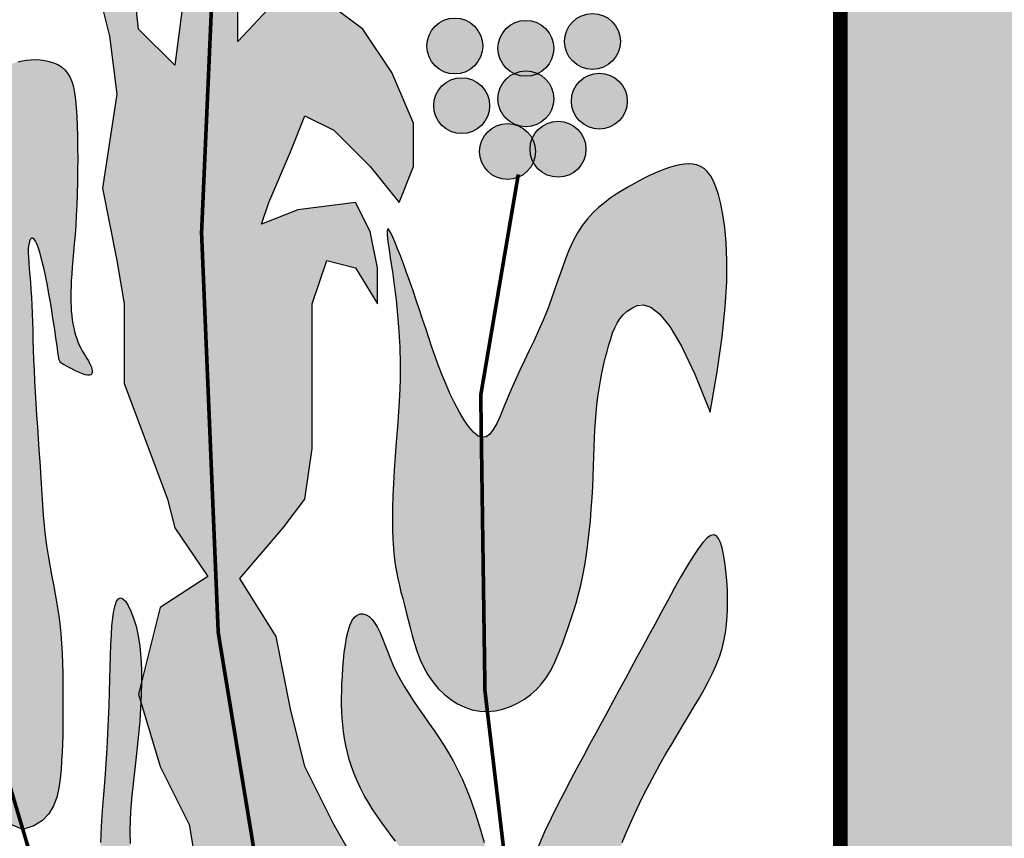
# Model space of a CAD drawing. Extents: x -2117 to 13575, y 2149 to 14365.
# Drawn here: x 12783 to 12809, y 10747 to 10769 of the extents above; entities that cross this region are included whole.
import ezdxf

# ---------------------------------------------------------------- set-up
doc = ezdxf.new("R2010")
doc.units = 0
doc.header["$LTSCALE"] = 18
doc.header["$MEASUREMENT"] = 0
doc.layers.add('01', color=9, linetype='CONTINUOUS')

# ---------------------------------------------------------------- blocks, each defined once
blk = doc.blocks.new('A$C070D35E3')
at = {"layer": '01'}
h = blk.add_hatch(color=10, dxfattribs=at)
h.paths.add_polyline_path([(518.94, -0.52, 0.001335), (517.77, 0.14), (271.48, 0.14, 0.002053), (269.69, -0.88), (269.69, -181.4, 0.871796), (518.94, -188.45)])
h.paths.add_polyline_path([(444.49, -90.19), (436.41, -92.33), (423.77, -93.3), (408.16, -91.88), (399.64, -90.82), (403.19, -224.52), (444.35, -227.71), (444.35, -233.39), (402.12, -233.39), (402.83, -239.77), (394.32, -239.77), (394.32, -232.68), (348.19, -232.68), (347.83, -228.07), (386.87, -222.75), (388.64, -89.4), (377.99, -90.82), (365.22, -91.17), (354.93, -91.88), (344.99, -91.53), (337.54, -90.47), (326.9, -86.21), (318.93, -79.12), (302.76, -79.12), (298.15, -77.34), (295.67, -73.44), (296.02, -69.19), (296.73, -66), (300.99, -63.16), (306.67, -62.45), (314.83, -62.09), (314.83, -62.8), (332.22, -62.8), (336.48, -63.51), (338.25, -65.64), (338.96, -68.83), (339.32, -73.44), (337.9, -76.28), (336.48, -78.05), (332.22, -79.12), (324.74, -79.12), (329.73, -83.73), (337.9, -87.63), (347.83, -88.69), (363.45, -88.69), (376.93, -87.27), (388.64, -85.5), (388.99, -83.02), (385.8, -83.37), (377.64, -84.08), (377.99, -84.08), (359.19, -84.79), (349.96, -84.44), (341.87, -81.55), (338.81, -77.61), (340.94, -75.98), (344.08, -78.3), (350.7, -81.08), (359.53, -81.32), (376.61, -80.97), (387.53, -79.46), (387.53, -76.56), (387.53, -74.43), (386.73, -74.12), (384.24, -70.22), (384.6, -65.96), (385.31, -62.77), (389.83, -59.75), (368.31, -59.75), (363.69, -57.98), (360.45, -54.32), (359.03, -57.15), (357.61, -58.93), (353.35, -59.99), (323.9, -59.99), (319.29, -58.22), (316.8, -54.32), (317.16, -50.06), (317.87, -46.87), (322.13, -44.03), (335.97, -43.68), (337.56, -43.68), (337.82, -40.57), (338.53, -37.38), (342.79, -34.54), (356.62, -34.18), (371.06, -34.18), (371.3, -31.31), (372.01, -28.12), (376.27, -25.28), (390.11, -24.93), (407.5, -24.93), (411.75, -25.64), (413.53, -27.77), (414.24, -30.96), (414.38, -32.8), (415.99, -32.76), (433.38, -32.76), (437.64, -33.47), (439.41, -35.6), (440.12, -38.79), (440.42, -42.73), (444.06, -42.73), (448.32, -43.44), (450.1, -45.57), (450.81, -48.76), (451.16, -53.37), (449.74, -56.2), (448.32, -57.98), (444.28, -58.99), (449, -58.87), (466.39, -58.87), (470.64, -59.57), (472.42, -61.7), (473.13, -64.89), (473.48, -69.5), (472.06, -72.34), (470.64, -74.12), (466.39, -75.18), (464.41, -75.18), (459.21, -82.36), (454.46, -85.21)], flags=16)
h.paths.add_polyline_path([(380.41, -76.01), (376.15, -77.08), (346.7, -77.08), (342.08, -75.3), (339.6, -71.4), (339.95, -67.15), (340.66, -63.96), (344.92, -61.12), (358.76, -60.76), (376.15, -60.76), (380.41, -61.47), (382.18, -63.6), (382.89, -66.79), (383.25, -71.4), (381.83, -74.24)], flags=16)
for color, points in [(80, [(198.07, -103.65), (198.07, -92.86), (200.03, -86.98), (203.95, -87.96), (206.9, -92.86), (206.9, -87.96), (205.91, -83.06), (203.95, -79.13), (196.1, -80.12), (191.2, -82.08), (192.18, -79.13), (195.12, -72.27), (197.08, -67.37), (201.01, -69.33), (205.91, -74.23), (209.84, -79.13), (211.8, -74.23), (211.8, -68.35), (208.86, -61.48), (204.93, -55.6), (201.01, -52.66), (194.14, -50.7), (187.99, -57.27), (187.94, -43.68, -0.17552), (186.03, -41.94, -0.373282), (181.58, -44.15), (179.42, -60.5), (174.52, -55.6), (173.54, -46.77), (165.69, -47.76), (168.63, -48.74), (170.59, -56.58), (171.57, -64.43), (169.61, -77.17), (171.57, -86.98), (172.55, -92.86), (172.55, -103.65), (175.5, -111.49), (178.44, -119.34), (179.42, -123.26), (183.93, -129.85), (177.46, -134.05), (174.92, -144.2), (174.88, -145.9), (174.84, -146.89), (177.46, -155.62), (181.39, -163.47), (183.35, -175.23), (182.37, -184.06), (184.33, -189.94), (188.25, -194.85), (196.1, -202.69), (202.16, -217.65), (205.04, -229.85), (218.51, -243.94), (216.72, -220.67), (211.11, -209.29), (205.91, -189.94), (205.91, -178.17), (204.93, -170.33), (201.01, -163.47), (197.08, -155.62), (195.12, -147.78), (193.16, -137.97), (188.25, -130.13), (194.14, -123.26), (197.08, -119.34), (198.07, -112.47)]), (50, [(221.18, -57.9, 1), (213.61, -57.9, 1)]), (50, [(230.83, -58.21, 1), (223.25, -58.21, 1)]), (50, [(239.86, -57.28, 1), (232.28, -57.28, 1)]), (80, [(161.48, -120.13), (161.38, -118.7), (161.29, -117.23), (161.2, -115.75), (161.11, -114.23), (161.01, -112.68), (160.91, -111.11), (160.8, -109.53), (160.69, -107.95), (160.59, -106.38), (160.5, -104.84), (160.37, -102.53), (160.26, -99.91), (160.2, -97.79), (160.17, -96.54), (160.14, -95.33), (160.1, -94.17), (160.06, -93.05), (160, -91.98), (159.93, -90.94), (159.85, -89.95), (159.77, -89.02), (159.64, -87.57), (159.53, -85.75), (159.71, -84.02), (160.34, -83.93), (160.87, -85.03), (161.34, -86.6), (161.8, -88.63), (162.25, -90.9), (162.65, -93.17), (162.99, -95.26), (163.26, -97.09), (163.46, -98.54), (163.58, -99.48), (163.64, -99.9), (163.69, -100.22), (163.75, -100.47), (163.83, -100.65), (163.93, -100.79), (164.08, -100.92), (164.27, -101.04), (164.52, -101.18), (164.84, -101.36), (165.22, -101.56), (165.63, -101.78), (166.06, -101.99), (166.49, -102.19), (166.9, -102.36), (167.27, -102.48), (167.59, -102.55), (167.85, -102.54), (168.03, -102.48), (168.16, -102.36), (168.22, -102.18), (168.24, -101.97), (168.2, -101.73), (168.13, -101.47), (168.02, -101.18), (167.88, -100.89), (167.71, -100.59), (167.61, -100.43), (166.68, -98.91), (166.03, -97.39), (165.6, -95.59), (165.39, -93.88), (165.32, -91.99), (165.38, -90.12), (165.48, -88.48), (165.62, -86.9), (165.71, -85.84), (165.8, -84.71), (165.9, -83.5), (165.99, -82.23), (166.07, -80.87), (166.14, -79.44), (166.2, -77.94), (166.24, -76.38), (166.26, -74.79), (166.27, -73.21), (166.26, -71.65), (166.24, -70.15), (166.2, -68.73), (166.14, -67.42), (166.07, -66.24), (165.97, -65.19), (165.85, -64.26), (165.68, -63.44), (165.48, -62.72), (165.22, -62.1), (164.9, -61.57), (164.52, -61.11), (164.07, -60.73), (163.56, -60.42), (163, -60.17), (162.41, -59.98), (161.79, -59.85), (161.16, -59.77), (160.53, -59.74), (159.92, -59.75), (159.32, -59.8), (158.74, -59.89), (158.19, -60.03), (157.64, -60.2), (157.11, -60.41), (156.59, -60.66), (156.08, -60.95), (155.56, -61.28), (155.05, -61.66), (154.55, -62.06), (154.06, -62.51), (153.58, -62.99), (153.13, -63.5), (152.71, -64.04), (152.33, -64.61), (151.98, -65.21), (151.69, -65.83), (151.43, -66.47), (151.22, -67.14), (151.04, -67.84), (150.9, -68.56), (150.78, -69.32), (150.69, -70.1), (150.62, -70.92), (150.56, -71.76), (150.52, -72.64), (150.48, -73.54), (150.46, -74.46), (150.43, -75.39), (150.4, -77.03), (150.35, -78.77), (150.25, -80.7), (150.11, -82.79), (149.9, -85.15), (149.68, -87.2), (149.51, -88.7), (149.32, -90.29), (149.12, -91.98), (148.92, -93.72), (148.72, -95.52), (148.54, -97.34), (148.37, -99.18), (148.23, -101.01), (148.11, -102.82), (148.02, -104.58), (147.94, -106.28), (147.86, -107.9), (147.76, -109.41), (147.58, -111.56), (147.2, -113.64), (146.47, -115.42), (149.71, -133.5), (158.84, -164.18), (160.31, -163.67), (161.47, -162.94), (162.34, -162.02), (162.98, -160.96), (163.42, -159.79), (163.71, -158.56), (163.9, -157.29), (164.01, -156.04), (164.09, -154.84), (164.16, -153.67), (164.2, -152.53), (164.23, -151.4), (164.25, -150.28), (164.26, -149.14), (164.27, -147.99), (164.27, -146.79), (164.27, -145.56), (164.26, -144.28), (164.24, -142.97), (164.21, -141.64), (164.16, -140.29), (164.09, -138.93), (163.98, -137.57), (163.84, -136.22), (163.66, -134.89), (163.45, -133.56), (163.22, -132.25), (162.98, -130.94), (162.73, -129.63), (162.33, -127.49), (161.95, -125.01), (161.66, -122.32)]), (50, [(230.83, -65.06, 1), (223.25, -65.06, 1)]), (50, [(222.12, -65.99, 1), (214.54, -65.99, 1)]), (50, [(240.79, -65.37, 1), (233.22, -65.37, 1)]), (50, [(228.34, -72.21, 1), (220.76, -72.21, 1)]), (50, [(235.19, -71.9, 1), (227.61, -71.9, 1)]), (80, [(139.27, -123.7), (139.88, -125.45), (140.23, -127.18), (140.45, -128.96), (140.58, -130.75), (140.65, -132.19), (140.69, -133.72), (140.72, -134.66), (140.76, -135.65), (140.82, -136.67), (140.9, -137.74), (141.01, -138.84), (141.15, -139.97), (141.33, -141.14), (141.54, -142.34), (141.79, -143.58), (142.07, -144.86), (142.36, -146.19), (142.68, -147.56), (143.02, -148.98), (143.37, -150.46), (143.75, -151.99), (144.28, -153.58), (145.11, -155.21), (146.39, -156.91), (148.25, -158.65), (150.85, -160.45), (154.33, -162.29), (158.84, -164.18), (149.71, -133.5), (146.52, -115.7), (144.8, -116.25), (143.83, -115.05), (143.23, -113.52), (142.74, -111.79), (142.41, -110.53), (142.27, -110.01), (142.13, -109.5), (142, -109.02), (141.87, -108.54), (141.75, -108.09), (141.62, -107.65), (141.32, -106.61), (140.96, -105.11), (140.67, -103.33), (140.46, -101.8), (140.33, -100.77), (140.19, -99.69), (140.04, -98.6), (139.88, -97.52), (139.71, -96.47), (139.53, -95.47), (139.33, -94.55), (139.1, -93.71), (138.85, -92.94), (138.56, -92.23), (138.22, -91.59), (137.84, -91.01), (137.39, -90.49), (136.88, -90.01), (136.31, -89.59), (135.67, -89.21), (135, -88.88), (134.3, -88.59), (133.6, -88.33), (132.9, -88.12), (132.23, -87.94), (131.59, -87.8), (131.01, -87.69), (130.49, -87.61), (130.01, -87.58), (129.59, -87.6), (129.21, -87.66), (128.88, -87.79), (128.6, -87.97), (128.35, -88.22), (128.15, -88.55), (127.98, -88.94), (127.83, -89.39), (127.71, -89.9), (127.61, -90.46), (127.51, -91.07), (127.42, -91.72), (127.33, -92.4), (127.23, -93.12), (127.12, -93.89), (127.02, -94.7), (126.91, -95.58), (126.81, -96.53), (126.72, -97.56), (126.63, -98.68), (126.56, -99.9), (126.5, -101.23), (126.46, -102.65), (126.44, -104.14), (126.43, -105.66), (126.44, -107.2), (126.46, -108.73), (126.5, -110.23), (126.56, -111.67), (126.63, -113.04), (126.71, -114.33), (126.8, -115.56), (126.89, -116.73), (127.03, -118.58), (127.15, -120.52), (127.19, -122.36), (127.17, -124.16), (127.12, -125.93), (127.1, -127.02), (127.08, -128.17), (127.07, -129.4), (127.08, -130.72), (127.1, -132.08), (127.14, -133.45), (127.19, -134.75), (127.25, -135.95), (127.32, -137), (127.41, -137.85), (127.5, -138.44), (127.6, -138.74), (127.71, -138.78), (127.85, -138.58), (128, -138.19), (128.18, -137.65), (128.57, -136.47), (129.08, -135.1), (129.77, -133.62), (130.46, -132.24), (130.86, -131.44), (131.23, -130.66), (131.56, -129.89), (131.85, -129.15), (132.08, -128.42), (132.26, -127.73), (132.41, -127.06), (132.74, -125.61), (133.33, -124.23), (134.55, -123.14), (136.4, -122.33), (138.26, -122.31)]), (80, [(131.67, -177.19), (131.56, -172.78), (131.49, -169.26), (131.46, -166.52), (131.47, -164.45), (131.52, -162.93), (131.63, -161.84), (131.78, -161.08), (132, -160.52), (132.27, -160.08), (132.61, -159.72), (133.01, -159.43), (133.47, -159.22), (133.99, -159.06), (134.57, -158.96), (135.22, -158.91), (135.92, -158.89), (136.69, -158.91), (137.5, -158.96), (138.36, -159.05), (139.23, -159.18), (140.13, -159.35), (141.03, -159.58), (141.92, -159.86), (142.79, -160.2), (143.64, -160.6), (144.46, -161.07), (145.26, -161.62), (146.06, -162.26), (146.86, -163), (147.67, -163.85), (148.49, -164.82), (149.33, -165.92), (150.21, -167.15), (151.1, -168.48), (152.01, -169.9), (152.93, -171.37), (153.85, -172.87), (154.76, -174.35), (155.66, -175.8), (156.53, -177.19), (157.37, -178.5), (158.19, -179.71), (158.99, -180.85), (159.78, -181.91), (160.56, -182.91), (161.33, -183.84), (162.12, -184.71), (162.91, -185.53), (163.71, -186.3), (164.51, -187.02), (165.31, -187.67), (166.07, -188.25), (166.8, -188.74), (167.48, -189.14), (168.1, -189.43), (168.63, -189.62), (169.08, -189.67), (169.43, -189.6), (169.71, -189.37), (169.92, -188.98), (170.05, -188.42), (170.12, -187.66), (170.14, -186.7), (170.1, -185.53), (170.02, -184.13), (169.9, -182.53), (169.77, -180.76), (169.63, -178.85), (169.5, -176.82), (169.39, -174.7), (169.31, -172.53), (169.28, -170.33), (169.31, -168.12), (169.39, -165.93), (169.51, -163.74), (169.65, -161.57), (169.81, -159.42), (169.97, -157.3), (170.13, -155.21), (170.26, -153.17), (170.37, -151.17), (170.46, -149.23), (170.52, -147.34), (170.57, -145.53), (170.61, -143.79), (170.66, -142.14), (170.7, -140.58), (170.76, -139.11), (170.83, -137.76), (170.91, -136.53), (171.03, -135.45), (171.16, -134.52), (171.33, -133.77), (171.54, -133.21), (171.78, -132.86), (172.06, -132.74), (172.39, -132.86), (172.75, -133.21), (173.12, -133.77), (173.49, -134.54), (173.85, -135.49), (174.18, -136.6), (174.46, -137.87), (174.68, -139.28), (174.83, -140.81), (174.91, -142.43), (174.92, -144.14), (174.88, -145.9), (174.8, -147.69), (174.68, -149.48), (174.53, -151.26), (174.35, -153.01), (174.16, -154.69), (173.97, -156.34), (173.78, -157.95), (173.62, -159.54), (173.48, -161.14), (173.39, -162.75), (173.35, -164.39), (173.37, -166.08), (173.47, -167.82), (173.64, -169.6), (173.87, -171.4), (174.15, -173.19), (174.48, -174.95), (174.84, -176.65), (175.24, -178.28), (175.66, -179.81), (176.1, -181.22), (176.56, -182.53), (177.04, -183.74), (177.56, -184.88), (178.12, -185.95), (178.72, -186.98), (179.37, -187.98), (180.08, -188.96), (180.84, -189.94), (181.65, -190.92), (182.5, -191.89), (183.37, -192.84), (184.24, -193.78), (185.11, -194.71), (185.96, -195.61), (186.78, -196.48), (187.56, -197.32), (188.29, -198.15), (188.98, -198.96), (189.64, -199.77), (190.27, -200.59), (190.88, -201.42), (191.45, -202.28), (192.01, -203.18), (192.56, -204.12), (193.08, -205.1), (193.58, -206.1), (194.04, -207.12), (194.46, -208.15), (194.84, -209.18), (195.17, -210.19), (195.45, -211.19), (195.66, -212.16), (195.82, -213.11), (195.93, -214.06), (196, -215.03), (196.03, -216.03), (196.02, -217.07), (195.99, -218.18), (195.94, -219.36), (195.87, -220.63), (195.79, -221.97), (195.69, -223.38), (195.57, -224.84), (195.44, -226.32), (195.3, -227.82), (195.13, -229.32), (194.96, -230.8), (194.76, -232.25), (194.52, -233.63), (194.19, -234.92), (193.75, -236.07), (193.17, -237.05), (192.41, -237.83), (191.43, -238.38), (190.22, -238.65), (188.74, -238.62), (187.04, -238.32), (185.19, -237.76), (183.22, -236.99), (181.22, -236.03), (179.22, -234.9), (177.3, -233.64), (175.5, -232.27), (173.87, -230.82), (172.4, -229.31), (171.06, -227.73), (169.84, -226.1), (168.69, -224.43), (167.61, -222.71), (166.56, -220.97), (165.52, -219.2), (164.47, -217.41), (163.42, -215.62), (162.38, -213.83), (161.35, -212.05), (160.36, -210.28), (159.41, -208.53), (158.51, -206.82), (157.67, -205.14), (156.91, -203.51), (156.22, -201.93), (155.58, -200.39), (155, -198.91), (154.45, -197.48), (153.92, -196.11), (153.42, -194.79), (152.93, -193.54), (152.44, -192.34), (151.95, -191.21), (151.46, -190.13), (150.97, -189.1), (150.48, -188.14), (149.99, -187.22), (149.5, -186.35), (149.01, -185.53), (148.52, -184.76), (148.03, -184.04), (147.55, -183.4), (147.08, -182.83), (146.63, -182.36), (146.2, -181.99), (145.79, -181.74), (145.41, -181.61), (145.06, -181.62), (144.74, -181.78), (144.45, -182.1), (144.2, -182.59), (143.99, -183.26), (143.82, -184.14), (143.69, -185.21), (143.61, -186.51), (143.57, -188.03), (143.56, -189.72), (143.58, -191.53), (143.61, -193.42), (143.64, -195.31), (143.66, -197.17), (143.65, -198.94), (143.61, -200.57), (143.53, -202), (143.4, -203.28), (143.24, -204.44), (143.06, -205.51), (142.85, -206.53), (142.62, -207.55), (142.38, -208.6), (142.14, -209.72), (141.89, -210.93), (141.65, -212.23), (141.4, -213.58), (141.16, -214.97), (140.91, -216.36), (140.67, -217.74), (140.42, -219.07), (140.17, -220.34), (139.93, -221.52), (139.68, -222.63), (139.42, -223.69), (139.15, -224.71), (138.87, -225.72), (138.57, -226.73), (138.24, -227.76), (137.89, -228.84), (137.5, -229.97), (137.1, -231.13), (136.69, -232.29), (136.27, -233.42), (135.86, -234.48), (135.47, -235.46), (135.11, -236.31), (134.78, -237.01), (134.49, -237.51), (134.25, -237.72), (134.03, -237.5), (133.84, -236.77), (133.66, -235.38), (133.49, -233.24), (133.32, -230.23), (133.14, -226.22), (132.95, -221.18), (132.75, -215.3), (132.55, -208.84), (132.35, -202.08), (132.15, -195.26), (131.97, -188.67), (131.81, -182.56)])]:
    blk.add_hatch(color=color, dxfattribs=at).paths.add_polyline_path(points)
h = blk.add_hatch(color=80, dxfattribs=at)
h.paths.add_polyline_path([(235.25, -126.88), (235.46, -125.38), (235.63, -123.84), (235.78, -122.28), (235.91, -120.72), (236.01, -119.18), (236.1, -117.68), (236.17, -116.23), (236.22, -114.86), (236.27, -113.56), (236.31, -112.31), (236.38, -110.38), (236.5, -108.19), (236.71, -106.05), (237.04, -103.87), (237.45, -101.76), (237.92, -99.78), (238.44, -97.89), (238.95, -96.4), (239.77, -94.78), (241.08, -93.58), (242.61, -92.87), (244, -93.3), (245.18, -94.22), (246.55, -95.92), (248.14, -98.59), (249.96, -102.42), (252.03, -107.57), (252.98, -102.09), (253.64, -97.36), (254.06, -93.32), (254.27, -89.88), (254.3, -86.98), (254.2, -84.54), (254.01, -82.5), (253.75, -80.77), (253.46, -79.29), (253.15, -78.05), (252.81, -77.01), (252.45, -76.15), (252.06, -75.47), (251.64, -74.93), (251.2, -74.53), (250.72, -74.23), (250.22, -74.03), (249.68, -73.92), (249.12, -73.88), (248.54, -73.9), (247.93, -74), (247.3, -74.14), (246.65, -74.33), (245.98, -74.56), (245.3, -74.82), (244.6, -75.11), (243.89, -75.43), (243.16, -75.78), (242.42, -76.17), (241.66, -76.58), (240.88, -77.03), (240.09, -77.5), (239.29, -78.01), (238.48, -78.55), (237.68, -79.15), (236.88, -79.81), (236.12, -80.53), (235.38, -81.34), (234.68, -82.23), (234.04, -83.22), (233.46, -84.31), (232.92, -85.5), (232.42, -86.76), (231.94, -88.08), (231.46, -89.45), (230.98, -90.85), (230.49, -92.27), (229.71, -94.34), (228.77, -96.47), (228.14, -97.84), (227.5, -99.2), (226.86, -100.54), (226.23, -101.86), (225.62, -103.17), (225.05, -104.47), (224.52, -105.74), (224.02, -106.96), (223.26, -108.77), (222.37, -110.37), (221.01, -111.4), (221.49, -145.36), (221.82, -148.15), (221.84, -148.15), (222.89, -148.06), (223.93, -147.83), (224.95, -147.49), (225.92, -147.04), (226.84, -146.49), (227.7, -145.86), (228.48, -145.16), (229.17, -144.4), (229.79, -143.58), (230.33, -142.71), (230.81, -141.79), (231.25, -140.84), (231.66, -139.85), (232.04, -138.84), (232.41, -137.81), (232.77, -136.76), (233.14, -135.68), (233.49, -134.58), (233.84, -133.44), (234.17, -132.25), (234.48, -131), (234.76, -129.7), (235.02, -128.33)])
h.paths.add_polyline_path([(221.01, -111.16), (219.66, -110.06), (218.37, -108.2), (217.11, -105.81), (215.95, -103.22), (214.98, -100.71), (214.13, -98.28), (213.46, -96.23), (213.04, -94.96), (212.62, -93.68), (212.18, -92.39), (211.74, -91.1), (211.29, -89.84), (210.86, -88.61), (210.43, -87.45), (210.02, -86.37), (209.64, -85.4), (209.3, -84.54), (208.99, -83.81), (208.73, -83.25), (208.52, -82.87), (208.36, -82.69), (208.26, -82.73), (208.22, -83.02), (208.24, -83.56), (208.32, -84.39), (208.48, -85.52), (208.69, -86.92), (208.93, -88.54), (209.18, -90.35), (209.43, -92.32), (209.65, -94.4), (209.83, -96.56), (209.95, -98.75), (209.99, -100.96), (209.97, -103.15), (209.89, -105.32), (209.77, -107.45), (209.63, -109.54), (209.47, -111.57), (209.32, -113.53), (209.19, -115.42), (209.08, -117.21), (209, -118.91), (208.96, -120.52), (208.94, -122.04), (208.96, -123.46), (209, -124.79), (209.08, -126.03), (209.19, -127.18), (209.32, -128.24), (209.49, -129.23), (209.67, -130.17), (209.88, -131.07), (210.1, -131.95), (210.34, -132.84), (210.73, -134.32), (211.07, -135.71), (211.33, -136.77), (211.61, -137.85), (211.92, -138.95), (212.29, -140.05), (212.71, -141.14), (213.2, -142.19), (213.76, -143.2), (214.42, -144.15), (215.16, -145.02), (215.98, -145.81), (216.85, -146.51), (217.78, -147.1), (218.75, -147.57), (219.76, -147.91), (220.8, -148.1), (221.82, -148.15), (221.49, -145.36)])
h = blk.add_hatch(color=80, dxfattribs=at)
h.paths.add_polyline_path([(238.13, -148.1), (238.92, -146.65), (239.7, -145.21), (240.48, -143.78), (241.26, -142.34), (242.04, -140.89), (242.85, -139.42), (243.66, -137.9), (244.51, -136.34), (245.38, -134.72), (246.27, -133.08), (247.15, -131.47), (248.02, -129.92), (248.87, -128.48), (250.09, -126.49), (251.38, -124.79), (252.56, -123.96), (253.3, -124.84), (253.73, -126.29), (254.1, -128.47), (254.34, -131.05), (254.42, -133.82), (254.26, -136.56), (253.83, -139), (253.11, -141.27), (252.14, -143.43), (250.98, -145.59), (249.86, -147.49), (249.13, -148.72), (248.37, -149.98), (247.6, -151.27), (246.81, -152.58), (246.03, -153.91), (245.26, -155.25), (244.51, -156.6), (243.79, -157.95), (243.1, -159.3), (242.44, -160.64), (241.81, -161.97), (241.21, -163.3), (240.65, -164.62), (240.11, -165.93), (239.6, -167.22), (239.13, -168.5), (238.68, -169.77), (238.27, -171.02), (237.89, -172.25), (237.53, -173.47), (237.21, -174.67), (236.92, -175.86), (236.66, -177.03), (236.43, -178.19), (236.22, -179.33), (236.04, -180.47), (235.88, -181.61), (235.74, -182.74), (235.6, -183.88), (235.47, -185.03), (235.35, -186.18), (235.23, -187.36), (235.12, -188.57), (235.03, -189.83), (234.97, -191.17), (234.96, -192.6), (234.99, -194.14), (235.09, -195.8), (235.27, -197.62), (235.51, -199.63), (235.75, -201.98), (235.91, -204.81), (235.89, -208.31), (235.62, -212.62), (235, -217.92), (233.96, -224.36), (232.57, -231.29), (229.97, -217.1), (225.72, -181.19), (225.97, -178.65), (226.53, -174.87), (227.18, -171.65), (227.92, -168.9), (228.72, -166.53), (229.57, -164.46), (230.45, -162.6), (231.34, -160.85), (232.23, -159.15), (233.11, -157.48), (233.97, -155.84), (234.83, -154.23), (235.67, -152.65), (236.51, -151.11), (237.33, -149.59)])
h.paths.add_polyline_path([(225.72, -181.19), (225.54, -183.08), (224.5, -178.61), (223.58, -174.72), (222.77, -171.36), (222.03, -168.45), (221.37, -165.94), (220.74, -163.77), (220.15, -161.88), (219.57, -160.2), (218.98, -158.68), (218.39, -157.29), (217.78, -156.02), (217.17, -154.84), (216.54, -153.75), (215.9, -152.7), (215.25, -151.7), (214.58, -150.72), (213.9, -149.74), (213.22, -148.76), (212.1, -147.16), (210.85, -145.26), (209.73, -143.34), (208.87, -141.52), (208.27, -139.99), (207.92, -139.09), (207.59, -138.25), (207.26, -137.47), (206.92, -136.78), (206.57, -136.17), (206.19, -135.68), (205.78, -135.29), (205.37, -135.04), (204.95, -134.91), (204.55, -134.92), (204.15, -135.07), (203.79, -135.38), (203.46, -135.85), (203.18, -136.48), (202.94, -137.25), (202.73, -138.14), (202.56, -139.11), (202.42, -140.15), (202.31, -141.22), (202.22, -142.3), (202.15, -143.36), (202.1, -144.38), (202.06, -145.37), (202.05, -146.32), (202.05, -147.25), (202.08, -148.16), (202.13, -149.06), (202.21, -149.97), (202.32, -150.88), (202.46, -151.81), (202.63, -152.75), (202.84, -153.7), (203.09, -154.66), (203.39, -155.63), (203.74, -156.6), (204.15, -157.58), (204.61, -158.56), (205.13, -159.54), (205.69, -160.51), (206.29, -161.47), (206.92, -162.4), (207.55, -163.31), (208.17, -164.17), (208.78, -164.99), (209.35, -165.75), (210.22, -166.91), (211.31, -168.39), (212.35, -169.89), (213.26, -171.39), (213.96, -172.99), (214.37, -174.67), (214.58, -176.32), (214.67, -178.23), (214.64, -180.29), (214.49, -182.39), (214.23, -184.36), (213.95, -185.99), (213.76, -187), (213.58, -188.01), (213.41, -189.03), (213.25, -190.05), (213.11, -191.09), (213, -192.14), (212.93, -193.2), (212.91, -194.26), (212.93, -195.34), (213, -196.41), (213.13, -197.48), (213.33, -198.54), (213.6, -199.58), (213.95, -200.63), (214.37, -201.7), (214.89, -202.84), (215.5, -204.09), (216.2, -205.51), (217, -207.12), (217.92, -208.98), (218.94, -211.14), (220.09, -213.61), (221.4, -216.44), (222.89, -219.64), (224.61, -223.22), (226.6, -227.22), (228.88, -231.63), (231.5, -236.49), (234.5, -241.81), (229.97, -217.1)])
at = {"layer": '01', "color": 2, "const_width": 1.99}
blk.add_lwpolyline([(269.69, -181.4), (269.69, 0.14), (518.94, 0.14), (518.94, -188.45, -0.871796)], format="xyb", close=True, dxfattribs=at)
at = {"layer": '01', "color": 2}
for points in [[(181.58, -44.15), (179.42, -60.5), (174.52, -55.6), (173.54, -46.77)], [(168.63, -48.74), (170.59, -56.58), (171.57, -64.43), (169.61, -77.17), (171.57, -86.98), (172.55, -92.86), (172.55, -103.65), (175.5, -111.49), (178.44, -119.34), (179.42, -123.26), (183.93, -129.85), (183.93, -129.85), (177.46, -134.05), (174.52, -145.82), (177.46, -155.62), (181.39, -163.47), (183.35, -175.23)], [(204.93, -170.33), (201.01, -163.47), (197.08, -155.62), (195.12, -147.78), (193.16, -137.97), (188.25, -130.13), (194.14, -123.26), (197.08, -119.34), (198.07, -112.47), (198.07, -103.65), (198.07, -92.86), (200.03, -86.98), (203.95, -87.96), (206.9, -92.86), (206.9, -87.96), (205.91, -83.06), (203.95, -79.13), (196.1, -80.12), (191.2, -82.08), (192.18, -79.13), (195.12, -72.27), (197.08, -67.37), (201.01, -69.33), (205.91, -74.23), (209.84, -79.13), (211.8, -74.23), (211.8, -68.35), (208.86, -61.48), (204.93, -55.6), (201.01, -52.66)], [(194.14, -50.7), (187.99, -57.27), (187.94, -43.68)], [(158.84, -164.18), (154.33, -162.29)], [(158.19, -60.03), (158.74, -59.89), (159.32, -59.8), (159.92, -59.75), (160.53, -59.74), (161.16, -59.77), (161.79, -59.85), (162.41, -59.98), (163, -60.17), (163.56, -60.42), (164.07, -60.73), (164.52, -61.11), (164.9, -61.57), (165.22, -62.1), (165.48, -62.72), (165.68, -63.44), (165.85, -64.26), (165.97, -65.19), (166.07, -66.24), (166.14, -67.42), (166.2, -68.73), (166.24, -70.15), (166.26, -71.65), (166.27, -73.21), (166.26, -74.79), (166.24, -76.38), (166.2, -77.94), (166.14, -79.44), (166.07, -80.87), (165.99, -82.23), (165.9, -83.5), (165.8, -84.71), (165.71, -85.84), (165.62, -86.9), (165.53, -87.89), (165.46, -88.82), (165.4, -89.69), (165.36, -90.49), (165.34, -91.25), (165.33, -91.95), (165.34, -92.62), (165.36, -93.26), (165.4, -93.86), (165.46, -94.45), (165.53, -95.02), (165.62, -95.57), (165.72, -96.1), (165.84, -96.61), (165.98, -97.1), (166.13, -97.58), (166.3, -98.03), (166.48, -98.45), (166.68, -98.86), (166.89, -99.24), (167.1, -99.6), (167.32, -99.95), (167.52, -100.27), (167.71, -100.59), (167.88, -100.89), (168.02, -101.18), (168.13, -101.47), (168.2, -101.73), (168.24, -101.97), (168.22, -102.18), (168.16, -102.36), (168.03, -102.48), (167.85, -102.54), (167.59, -102.55), (167.27, -102.48), (166.9, -102.36), (166.49, -102.19), (166.06, -101.99), (165.63, -101.78), (165.22, -101.56), (164.84, -101.36), (164.52, -101.18), (164.27, -101.04), (164.08, -100.92), (163.93, -100.79), (163.83, -100.65), (163.75, -100.47), (163.69, -100.22), (163.64, -99.9), (163.58, -99.48), (163.51, -98.94), (163.42, -98.29), (163.32, -97.54), (163.2, -96.71), (163.06, -95.79), (162.91, -94.8), (162.74, -93.75), (162.56, -92.66), (162.36, -91.52), (162.15, -90.38), (161.93, -89.25), (161.7, -88.16), (161.46, -87.15), (161.23, -86.23), (161, -85.44), (160.77, -84.81), (160.55, -84.36), (160.34, -84.08), (160.15, -83.96), (159.98, -83.98), (159.83, -84.14), (159.71, -84.43), (159.63, -84.83), (159.57, -85.33), (159.56, -85.91), (159.58, -86.58), (159.63, -87.32), (159.69, -88.14), (159.77, -89.02), (159.85, -89.95), (159.93, -90.94), (160, -91.98), (160.06, -93.05), (160.1, -94.17), (160.14, -95.33), (160.17, -96.54), (160.2, -97.79), (160.24, -99.1), (160.29, -100.45), (160.34, -101.86), (160.41, -103.33), (160.5, -104.84), (160.59, -106.38), (160.69, -107.95), (160.8, -109.53), (160.91, -111.11), (161.01, -112.68), (161.11, -114.23), (161.2, -115.75), (161.29, -117.23), (161.38, -118.7), (161.48, -120.13), (161.59, -121.54), (161.72, -122.93), (161.87, -124.3), (162.05, -125.65), (162.25, -126.99), (162.48, -128.31), (162.73, -129.63), (162.98, -130.94), (163.22, -132.25), (163.45, -133.56), (163.66, -134.89), (163.84, -136.22), (163.98, -137.57), (164.09, -138.93), (164.16, -140.29), (164.21, -141.64), (164.24, -142.97), (164.26, -144.28), (164.27, -145.56), (164.27, -146.79), (164.27, -147.99), (164.26, -149.14), (164.25, -150.28), (164.23, -151.4), (164.2, -152.53), (164.16, -153.67), (164.09, -154.84), (164.01, -156.04), (163.9, -157.29), (163.71, -158.56), (163.42, -159.79), (162.98, -160.96), (162.34, -162.02), (161.47, -162.94), (160.31, -163.67), (158.84, -164.18)], [(252.03, -107.57), (252.98, -102.09), (253.64, -97.36), (254.06, -93.32), (254.27, -89.88), (254.3, -86.98), (254.2, -84.54), (254.01, -82.5), (253.75, -80.77), (253.46, -79.29), (253.15, -78.05), (252.81, -77.01), (252.45, -76.15), (252.06, -75.47), (251.64, -74.93), (251.2, -74.53), (250.72, -74.23), (250.22, -74.03), (249.68, -73.92), (249.12, -73.88), (248.54, -73.9), (247.93, -74), (247.3, -74.14), (246.65, -74.33), (245.98, -74.56), (245.3, -74.82), (244.6, -75.11), (243.89, -75.43), (243.16, -75.78), (242.42, -76.17), (241.66, -76.58), (240.88, -77.03), (240.09, -77.5), (239.29, -78.01), (238.48, -78.55), (237.68, -79.15), (236.88, -79.81), (236.12, -80.53), (235.38, -81.34), (234.68, -82.23), (234.04, -83.22), (233.46, -84.31), (232.92, -85.5), (232.42, -86.76), (231.94, -88.08), (231.46, -89.45), (230.98, -90.85), (230.49, -92.27), (229.95, -93.68), (229.38, -95.08), (228.77, -96.47), (228.14, -97.84), (227.5, -99.2), (226.86, -100.54), (226.23, -101.86), (225.62, -103.17), (225.05, -104.47), (224.52, -105.74), (224.02, -106.96), (223.55, -108.09), (223.09, -109.08), (222.62, -109.91), (222.15, -110.53), (221.65, -110.91), (221.12, -111), (220.55, -110.79), (219.94, -110.29), (219.31, -109.56), (218.67, -108.63), (218.03, -107.55), (217.4, -106.36), (216.79, -105.1), (216.22, -103.81), (215.69, -102.53), (215.2, -101.26), (214.73, -100), (214.3, -98.75), (213.87, -97.49), (213.46, -96.23), (213.04, -94.96), (212.62, -93.68), (212.18, -92.39), (211.74, -91.1), (211.29, -89.84), (210.86, -88.61), (210.43, -87.45), (210.02, -86.37), (209.64, -85.4), (209.3, -84.54), (208.99, -83.81), (208.73, -83.25), (208.52, -82.87), (208.36, -82.69), (208.26, -82.73), (208.22, -83.02), (208.24, -83.56), (208.32, -84.39), (208.48, -85.52), (208.69, -86.92), (208.93, -88.54), (209.18, -90.35), (209.43, -92.32), (209.65, -94.4), (209.83, -96.56), (209.95, -98.75), (209.99, -100.96), (209.97, -103.15), (209.89, -105.32), (209.77, -107.45), (209.63, -109.54), (209.47, -111.57), (209.32, -113.53), (209.19, -115.42), (209.08, -117.21), (209, -118.91), (208.96, -120.52), (208.94, -122.04), (208.96, -123.46), (209, -124.79), (209.08, -126.03), (209.19, -127.18), (209.32, -128.24), (209.49, -129.23), (209.67, -130.17), (209.88, -131.07), (210.1, -131.95), (210.34, -132.84), (210.58, -133.75), (210.82, -134.7), (211.07, -135.71), (211.33, -136.77), (211.61, -137.85), (211.92, -138.95), (212.29, -140.05), (212.71, -141.14), (213.2, -142.19), (213.76, -143.2), (214.42, -144.15), (215.16, -145.02), (215.98, -145.81), (216.85, -146.51), (217.78, -147.1), (218.75, -147.57), (219.76, -147.91), (220.8, -148.1), (221.84, -148.15), (222.89, -148.06), (223.93, -147.83), (224.95, -147.49), (225.92, -147.04), (226.84, -146.49), (227.7, -145.86), (228.48, -145.16), (229.17, -144.4), (229.79, -143.58), (230.33, -142.71), (230.81, -141.79), (231.25, -140.84), (231.66, -139.85), (232.04, -138.84), (232.41, -137.81), (232.77, -136.76), (233.14, -135.68), (233.49, -134.58), (233.84, -133.44), (234.17, -132.25), (234.48, -131), (234.76, -129.7), (235.02, -128.33), (235.25, -126.88), (235.46, -125.38), (235.63, -123.84), (235.78, -122.28), (235.91, -120.72), (236.01, -119.18), (236.1, -117.68), (236.17, -116.23), (236.22, -114.86), (236.27, -113.56), (236.31, -112.31), (236.35, -111.11), (236.4, -109.94), (236.47, -108.81), (236.55, -107.7), (236.66, -106.59), (236.8, -105.49), (236.96, -104.4), (237.15, -103.32), (237.35, -102.26), (237.58, -101.24), (237.81, -100.25), (238.05, -99.31), (238.29, -98.42), (238.54, -97.59), (238.8, -96.82), (239.09, -96.12), (239.42, -95.47), (239.8, -94.88), (240.25, -94.34), (240.78, -93.86), (241.4, -93.44), (242.13, -93.09), (242.99, -92.99), (244, -93.3), (245.18, -94.22), (246.55, -95.92), (248.14, -98.59), (249.96, -102.42), (252.03, -107.57)], [(240.11, -165.93), (240.65, -164.62), (241.21, -163.3), (241.81, -161.97), (242.44, -160.64), (243.1, -159.3), (243.79, -157.95), (244.51, -156.6), (245.26, -155.25), (246.03, -153.91), (246.81, -152.58), (247.6, -151.27), (248.37, -149.98), (249.13, -148.72), (249.86, -147.49), (250.56, -146.31), (251.21, -145.16), (251.81, -144.05), (252.36, -142.95), (252.85, -141.85), (253.28, -140.74), (253.64, -139.59), (253.94, -138.4), (254.16, -137.15), (254.3, -135.83), (254.38, -134.46), (254.4, -133.08), (254.36, -131.7), (254.28, -130.36), (254.16, -129.09), (254, -127.91), (253.83, -126.86), (253.64, -125.96), (253.42, -125.22), (253.17, -124.67), (252.87, -124.32), (252.52, -124.19), (252.11, -124.28), (251.62, -124.62), (251.05, -125.22), (250.39, -126.09), (249.66, -127.19), (248.87, -128.48), (248.02, -129.92), (247.15, -131.47), (246.27, -133.08), (245.38, -134.72), (244.51, -136.34), (243.66, -137.9), (242.85, -139.42), (242.04, -140.89), (241.26, -142.34), (240.48, -143.78), (239.7, -145.21), (238.92, -146.65), (238.13, -148.1), (237.33, -149.59), (236.51, -151.11), (235.67, -152.65), (234.83, -154.23), (233.97, -155.84), (233.11, -157.48), (232.23, -159.15), (231.34, -160.85), (230.45, -162.6), (229.57, -164.46), (228.72, -166.53)], [(169.39, -165.93), (169.51, -163.74), (169.65, -161.57), (169.81, -159.42), (169.97, -157.3), (170.13, -155.21), (170.26, -153.17), (170.37, -151.17), (170.46, -149.23), (170.52, -147.34), (170.57, -145.53), (170.61, -143.79), (170.66, -142.14), (170.7, -140.58), (170.76, -139.11), (170.83, -137.76), (170.91, -136.53), (171.03, -135.45), (171.16, -134.52), (171.33, -133.77), (171.54, -133.21), (171.78, -132.86), (172.06, -132.74), (172.39, -132.86), (172.75, -133.21), (173.12, -133.77), (173.49, -134.54), (173.85, -135.49), (174.18, -136.6), (174.46, -137.87), (174.68, -139.28), (174.83, -140.81), (174.91, -142.43), (174.92, -144.14), (174.88, -145.9), (174.8, -147.69), (174.68, -149.48), (174.53, -151.26), (174.35, -153.01), (174.16, -154.69), (173.97, -156.34), (173.78, -157.95), (173.62, -159.54), (173.48, -161.14), (173.39, -162.75), (173.35, -164.39), (173.37, -166.08)], [(209.35, -165.75), (208.78, -164.99), (208.17, -164.17), (207.55, -163.31), (206.92, -162.4), (206.29, -161.47), (205.69, -160.51), (205.13, -159.54), (204.61, -158.56), (204.15, -157.58), (203.74, -156.6), (203.39, -155.63), (203.09, -154.66), (202.84, -153.7), (202.63, -152.75), (202.46, -151.81), (202.32, -150.88), (202.21, -149.97), (202.13, -149.06), (202.08, -148.16), (202.05, -147.25), (202.05, -146.32), (202.06, -145.37), (202.1, -144.38), (202.15, -143.36), (202.22, -142.3), (202.31, -141.22), (202.42, -140.15), (202.56, -139.11), (202.73, -138.14), (202.94, -137.25), (203.18, -136.48), (203.46, -135.85), (203.79, -135.38), (204.15, -135.07), (204.55, -134.92), (204.95, -134.91), (205.37, -135.04), (205.78, -135.29), (206.19, -135.68), (206.57, -136.17), (206.92, -136.78), (207.26, -137.47), (207.59, -138.25), (207.92, -139.09), (208.27, -139.99), (208.64, -140.93), (209.05, -141.9), (209.51, -142.87), (210.03, -143.85), (210.6, -144.83), (211.22, -145.82), (211.86, -146.8), (212.53, -147.78), (213.22, -148.76), (213.9, -149.74), (214.58, -150.72), (215.25, -151.7), (215.9, -152.7), (216.54, -153.75), (217.17, -154.84), (217.78, -156.02), (218.39, -157.29), (218.98, -158.68), (219.57, -160.2), (220.15, -161.88), (220.74, -163.77), (221.37, -165.94)]]:
    blk.add_lwpolyline(points, dxfattribs=at)
at = {"layer": '01', "color": 2, "const_width": 0.496}
for points in [[(184.75, -44.82), (183.06, -83.23), (185.32, -137.45), (192.1, -178.69), (207.92, -221.61), (223.18, -253.81), (237.88, -272.45), (255.4, -288.83)], [(144.36, -65.81), (144.36, -65.81), (142.93, -95.65), (149.71, -133.5), (162.14, -175.3), (180.79, -215.97), (200.58, -245.9), (223.75, -270.19), (253.7, -291.66)], [(257.1, -284.31), (249.75, -275.84), (241.27, -263.98), (236.18, -250.99), (229.97, -217.1), (221.49, -145.36), (220.92, -105.26), (226.01, -75.32)]]:
    blk.add_lwpolyline(points, dxfattribs=at)
at = {"layer": '01', "color": 2}
for centre in [(217.4, -57.9), (227.04, -58.21), (236.07, -57.28), (227.04, -65.06), (218.33, -65.99), (237, -65.37), (224.55, -72.21), (231.4, -71.9)]:
    blk.add_circle(centre, 3.79, dxfattribs=at)

msp = doc.modelspace()

# ---------------------------------------------------------------- block references
at = {"layer": '01', "xscale": 0.1999994277721271, "yscale": 0.1999994279176462, "zscale": 0.1999994277330718}
msp.add_blockref('A$C070D35E3', (12750.843, 10779.73), dxfattribs=at)

doc.saveas('drawing.dxf')
